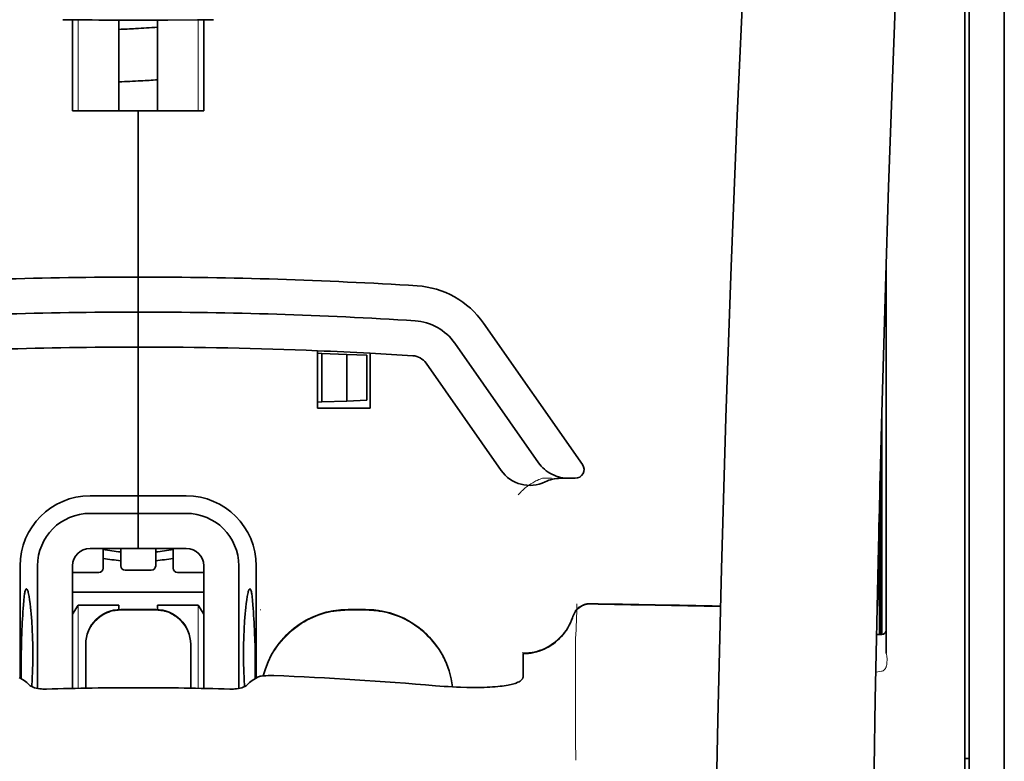
# Model space of a CAD drawing. Units: millimetres. Extents: x -2962 to 13463, y 2912 to 5377.
# Drawn here: x 5940 to 5996, y 4314 to 4356 of the extents above; entities that cross this region are included whole.
import ezdxf

# ---------------------------------------------------------------- set-up
doc = ezdxf.new("R2010")
doc.units = ezdxf.units.MM

msp = doc.modelspace()

# ---------------------------------------------------------------- linework, layer by layer
at = {"color": 5, "lineweight": 35}
for p, q in [((5996.049, 4518.731), (5996.049, 3961.017)), ((5993.816, 4319.039), (5993.816, 4366.426)), ((5996.049, 4364.809), (5996.049, 4206.429)), ((5994.064, 4357.379), (5994.064, 4235.736)), ((5993.816, 4205.597), (5993.816, 4319.039))]:
    msp.add_line(p, q, dxfattribs=at)
at = {"color": 5, "lineweight": 13}
for p, q in [((5993.816, 4319.048), (5993.816, 4366.436)), ((5996.049, 4364.839), (5996.049, 4206.458)), ((5993.816, 4205.606), (5993.816, 4319.048))]:
    msp.add_line(p, q, dxfattribs=at)
at = {"color": 5, "lineweight": 35, "ltscale": 0.000773}
msp.add_line((5942.649, 4356.181), (5942.711, 4356.179), dxfattribs=at)
at = {"color": 5, "lineweight": 35, "ltscale": 0.010682}
msp.add_line((5943.559, 4356.172), (5942.711, 4356.179), dxfattribs=at)
at = {"color": 5, "lineweight": 35, "ltscale": 0.06442}
for p, q in [((5943.205, 4351.02), (5943.205, 4356.134)), ((5950.648, 4351.02), (5950.648, 4356.134))]:
    msp.add_line(p, q, dxfattribs=at)
at = {"color": 5, "lineweight": 13, "ltscale": 0.064897}
for p, q in [((5943.519, 4351.02), (5943.519, 4356.172)), ((5950.334, 4351.02), (5950.334, 4356.172))]:
    msp.add_line(p, q, dxfattribs=at)
at = {"color": 5, "lineweight": 35, "ltscale": 0.004922}
msp.add_line((5943.949, 4356.168), (5943.559, 4356.172), dxfattribs=at)
at = {"color": 5, "lineweight": 35, "ltscale": 0.06472}
for p, q in [((5945.835, 4351.02), (5945.835, 4356.158)), ((5948.018, 4351.02), (5948.018, 4356.158))]:
    msp.add_line(p, q, dxfattribs=at)
at = {"color": 5, "lineweight": 35, "ltscale": 0.046875}
for q in [(5943.205, 4351.02), (5950.648, 4351.02)]:
    msp.add_line((5946.926, 4351.02), q, dxfattribs=at)
at = {"color": 5, "lineweight": 35, "ltscale": 0.025}
for p, q in [((5946.926, 4351.02), (5948.911, 4351.02)), ((5946.926, 4339.608), (5946.926, 4341.592)), ((5946.926, 4339.608), (5946.926, 4341.592)), ((5946.926, 4337.623), (5946.926, 4339.608)), ((5946.926, 4339.608), (5946.926, 4337.623)), ((5946.926, 4328.195), (5946.926, 4326.211)), ((5946.926, 4328.195), (5946.926, 4326.211)), ((5947.919, 4322.743), (5945.934, 4322.743))]:
    msp.add_line(p, q, dxfattribs=at)
at = {"color": 5, "lineweight": 35, "ltscale": 0.11875}
for p, q in [((5946.926, 4341.592), (5946.926, 4351.02)), ((5946.926, 4351.02), (5946.926, 4341.592))]:
    msp.add_line(p, q, dxfattribs=at)
at = {"color": 5, "lineweight": 35, "ltscale": 0.27945}
msp.add_line((5989.35, 4320.257), (5989.35, 4342.443), dxfattribs=at)
at = {"color": 5, "lineweight": 13, "ltscale": 0.279276}
msp.add_line((5989.35, 4320.271), (5989.35, 4342.443), dxfattribs=at)
at = {"color": 5, "lineweight": 35, "ltscale": 0.123388}
msp.add_line((5966.505, 4338.985), (5972.123, 4330.961), dxfattribs=at)
at = {"color": 5, "lineweight": 35, "ltscale": 0.104263}
msp.add_line((5964.879, 4337.847), (5969.627, 4331.066), dxfattribs=at)
at = {"color": 5, "lineweight": 35, "ltscale": 0.10625}
msp.add_line((5946.926, 4329.188), (5946.926, 4337.623), dxfattribs=at)
at = {"color": 5, "lineweight": 35, "ltscale": 0.0625}
msp.add_line((5946.926, 4337.623), (5946.926, 4332.661), dxfattribs=at)
at = {"color": 5, "lineweight": 35, "ltscale": 0.041101}
msp.add_line((5957.098, 4334.15), (5957.098, 4337.413), dxfattribs=at)
at = {"color": 5, "lineweight": 35, "ltscale": 0.039323}
msp.add_line((5960.075, 4337.271), (5960.075, 4334.15), dxfattribs=at)
at = {"color": 5, "lineweight": 35, "ltscale": 0.003127}
for p, q in [((5957.098, 4337.268), (5957.346, 4337.259)), ((5957.098, 4334.505), (5957.346, 4334.513))]:
    msp.add_line(p, q, dxfattribs=at)
at = {"color": 5, "lineweight": 35, "ltscale": 0.034583}
msp.add_line((5957.346, 4337.259), (5957.346, 4334.513), dxfattribs=at)
at = {"color": 5, "lineweight": 35, "ltscale": 0.017926}
for p, q in [((5957.346, 4337.259), (5958.769, 4337.209)), ((5957.346, 4334.513), (5958.769, 4334.563))]:
    msp.add_line(p, q, dxfattribs=at)
at = {"color": 5, "lineweight": 35, "ltscale": 0.033331}
msp.add_line((5958.769, 4337.209), (5958.769, 4334.563), dxfattribs=at)
at = {"color": 5, "lineweight": 35, "ltscale": 0.014081}
for p, q in [((5958.769, 4337.209), (5959.886, 4337.17)), ((5958.769, 4334.563), (5959.886, 4334.602))]:
    msp.add_line(p, q, dxfattribs=at)
at = {"color": 5, "lineweight": 35, "ltscale": 0.032349}
msp.add_line((5959.886, 4337.17), (5959.886, 4334.602), dxfattribs=at)
at = {"color": 5, "lineweight": 35, "ltscale": 0.093514}
msp.add_line((5963.253, 4336.708), (5967.511, 4330.627), dxfattribs=at)
at = {"color": 5, "lineweight": 35, "ltscale": 0.0375}
msp.add_line((5960.075, 4334.15), (5957.098, 4334.15), dxfattribs=at)
at = {"color": 5, "lineweight": 35, "ltscale": 0.158947}
msp.add_line((5989.101, 4333.947), (5989.101, 4321.328), dxfattribs=at)
at = {"color": 5, "lineweight": 13, "ltscale": 0.159751}
msp.add_line((5989.102, 4334.011), (5989.102, 4321.328), dxfattribs=at)
at = {"color": 5, "lineweight": 35, "ltscale": 0.149667}
msp.add_line((5989.081, 4333.21), (5989.081, 4321.328), dxfattribs=at)
at = {"color": 5, "lineweight": 35, "ltscale": 0.04375}
msp.add_line((5946.926, 4332.661), (5946.926, 4329.188), dxfattribs=at)
at = {"color": 5, "lineweight": 13, "ltscale": 0.006342}
msp.add_line((5969.86, 4330.18), (5970.363, 4330.18), dxfattribs=at)
at = {"color": 5, "lineweight": 35, "ltscale": 0.006279}
msp.add_line((5970.873, 4330.18), (5971.371, 4330.18), dxfattribs=at)
at = {"color": 5, "lineweight": 35, "ltscale": 0.004352}
msp.add_line((5971.717, 4330.18), (5971.371, 4330.18), dxfattribs=at)
at = {"color": 5, "lineweight": 35, "ltscale": 0.05162}
msp.add_line((5988.998, 4325.947), (5988.998, 4330.045), dxfattribs=at)
at = {"color": 5, "lineweight": 35, "ltscale": 0.116274}
msp.add_line((5989.011, 4321.328), (5989.011, 4330.559), dxfattribs=at)
at = {"color": 5, "lineweight": 35, "ltscale": 0.034375}
for p, q in [((5946.926, 4329.188), (5944.197, 4329.188)), ((5949.655, 4329.188), (5946.926, 4329.188)), ((5946.926, 4328.195), (5944.197, 4328.195)), ((5949.655, 4328.195), (5946.926, 4328.195)), ((5946.926, 4326.211), (5944.197, 4326.211)), ((5946.926, 4326.211), (5949.655, 4326.211))]:
    msp.add_line(p, q, dxfattribs=at)
at = {"color": 5, "lineweight": 35, "ltscale": 0.0125}
for p, q in [((5946.926, 4328.195), (5946.926, 4329.188)), ((5946.926, 4329.188), (5946.926, 4328.195)), ((5959.827, 4322.743), (5958.835, 4322.743))]:
    msp.add_line(p, q, dxfattribs=at)
at = {"color": 5, "lineweight": 35, "ltscale": 0.04154}
msp.add_line((5988.965, 4328.716), (5988.982, 4325.418), dxfattribs=at)
at = {"color": 5, "lineweight": 35, "ltscale": 0.080018}
msp.add_line((5988.94, 4327.68), (5988.973, 4321.327), dxfattribs=at)
at = {"color": 5, "lineweight": 35, "ltscale": 0.014053}
for p, q in [((5944.942, 4326.211), (5944.942, 4325.095)), ((5948.911, 4326.211), (5948.911, 4325.095))]:
    msp.add_line(p, q, dxfattribs=at)
at = {"color": 5, "lineweight": 13, "ltscale": 0.014072}
for p, q in [((5944.942, 4326.211), (5944.942, 4325.093)), ((5948.911, 4326.211), (5948.911, 4325.093))]:
    msp.add_line(p, q, dxfattribs=at)
at = {"color": 5, "lineweight": 35, "ltscale": 0.012421}
for p, q in [((5945.934, 4325.224), (5945.934, 4326.211)), ((5947.919, 4325.224), (5947.919, 4326.211))]:
    msp.add_line(p, q, dxfattribs=at)
at = {"color": 5, "lineweight": 13, "ltscale": 0.012439}
for p, q in [((5945.934, 4325.223), (5945.934, 4326.211)), ((5947.919, 4325.223), (5947.919, 4326.211))]:
    msp.add_line(p, q, dxfattribs=at)
at = {"color": 5, "lineweight": 35, "ltscale": 0.08002}
msp.add_line((5940.228, 4325.218), (5940.228, 4318.865), dxfattribs=at)
at = {"color": 5, "lineweight": 35, "ltscale": 0.08755}
for p, q in [((5941.22, 4325.218), (5941.22, 4318.268)), ((5952.633, 4318.268), (5952.633, 4325.218))]:
    msp.add_line(p, q, dxfattribs=at)
at = {"color": 5, "lineweight": 35, "ltscale": 0.087527}
for p, q in [((5943.205, 4325.218), (5943.205, 4318.269)), ((5950.648, 4325.218), (5950.648, 4318.269))]:
    msp.add_line(p, q, dxfattribs=at)
at = {"color": 5, "lineweight": 35, "ltscale": 0.080019}
msp.add_line((5953.625, 4318.865), (5953.625, 4325.218), dxfattribs=at)
at = {"color": 5, "lineweight": 13, "ltscale": 0.018788}
for p, q in [((5944.695, 4324.838), (5943.204, 4324.838)), ((5947.672, 4324.968), (5946.181, 4324.968)), ((5950.649, 4324.838), (5949.158, 4324.838))]:
    msp.add_line(p, q, dxfattribs=at)
at = {"color": 5, "lineweight": 35, "ltscale": 0.01875}
for p, q in [((5944.694, 4324.847), (5943.205, 4324.847)), ((5947.671, 4324.976), (5946.182, 4324.976)), ((5950.648, 4324.847), (5949.159, 4324.847))]:
    msp.add_line(p, q, dxfattribs=at)
at = {"color": 5, "lineweight": 35, "ltscale": 0.093749}
msp.add_line((5943.205, 4323.73), (5950.648, 4323.73), dxfattribs=at)
at = {"color": 5, "lineweight": 35, "ltscale": 0.007417}
msp.add_line((5943.208, 4322.483), (5943.515, 4322.985), dxfattribs=at)
at = {"color": 5, "lineweight": 35, "ltscale": 0.002195}
for p, q in [((5943.69, 4322.985), (5943.515, 4322.985)), ((5950.338, 4322.985), (5950.163, 4322.985))]:
    msp.add_line(p, q, dxfattribs=at)
at = {"color": 5, "lineweight": 13, "ltscale": 0.05932}
for p, q in [((5943.519, 4318.276), (5943.519, 4322.985)), ((5950.334, 4318.276), (5950.334, 4322.985))]:
    msp.add_line(p, q, dxfattribs=at)
at = {"color": 5, "lineweight": 35, "ltscale": 0.027022}
for p, q in [((5945.835, 4322.985), (5943.69, 4322.985)), ((5948.018, 4322.985), (5950.163, 4322.985))]:
    msp.add_line(p, q, dxfattribs=at)
at = {"color": 5, "lineweight": 35, "ltscale": 0.003078}
for p, q in [((5945.835, 4322.741), (5945.835, 4322.985)), ((5948.018, 4322.741), (5948.018, 4322.985))]:
    msp.add_line(p, q, dxfattribs=at)
at = {"color": 5, "lineweight": 13, "ltscale": 0.025}
for p, q in [((5947.919, 4322.752), (5945.934, 4322.752)), ((5947.919, 4322.7), (5945.934, 4322.7))]:
    msp.add_line(p, q, dxfattribs=at)
at = {"color": 5, "lineweight": 35, "ltscale": 0.007481}
msp.add_line((5950.648, 4322.479), (5950.338, 4322.985), dxfattribs=at)
at = {"color": 5, "lineweight": 13, "ltscale": 0.0125}
for p, q in [((5959.827, 4322.752), (5958.835, 4322.752)), ((5959.827, 4322.7), (5958.835, 4322.7))]:
    msp.add_line(p, q, dxfattribs=at)
at = {"color": 5, "lineweight": 13, "ltscale": 0.000436}
msp.add_line((5953.873, 4322.709), (5953.873, 4322.743), dxfattribs=at)
at = {"color": 5, "lineweight": 13, "ltscale": 0.012666}
msp.add_line((5971.736, 4320.101), (5971.736, 4321.106), dxfattribs=at)
at = {"color": 5, "lineweight": 35, "ltscale": 0.00384}
msp.add_line((5988.8, 4321.326), (5989.105, 4321.328), dxfattribs=at)
at = {"color": 5, "lineweight": 13, "ltscale": 0.003892}
msp.add_line((5988.8, 4321.326), (5989.109, 4321.328), dxfattribs=at)
at = {"color": 5, "lineweight": 35, "ltscale": 0.000436}
for p, q in [((5943.949, 4320.724), (5943.949, 4320.759)), ((5949.904, 4320.724), (5949.904, 4320.759))]:
    msp.add_line(p, q, dxfattribs=at)
at = {"color": 5, "lineweight": 35, "ltscale": 0.03074}
for p, q in [((5943.949, 4320.724), (5943.949, 4318.284)), ((5949.904, 4318.284), (5949.904, 4320.724))]:
    msp.add_line(p, q, dxfattribs=at)
at = {"color": 5, "lineweight": 13, "ltscale": 0.03063}
for p, q in [((5943.949, 4320.716), (5943.949, 4318.284)), ((5949.904, 4318.284), (5949.904, 4320.716))]:
    msp.add_line(p, q, dxfattribs=at)
at = {"color": 5, "lineweight": 35, "ltscale": 4.6e-05}
msp.add_line((5968.759, 4320.234), (5968.759, 4320.238), dxfattribs=at)
at = {"color": 5, "lineweight": 35, "ltscale": 0.016392}
msp.add_line((5968.759, 4318.933), (5968.759, 4320.234), dxfattribs=at)
at = {"color": 5, "lineweight": 13, "ltscale": 0.000182}
msp.add_line((5971.736, 4320.086), (5971.736, 4320.101), dxfattribs=at)
at = {"color": 5, "lineweight": 13, "ltscale": 0.060258}
msp.add_line((5971.736, 4320.087), (5971.736, 4315.303), dxfattribs=at)
at = {"color": 5, "lineweight": 35, "ltscale": 0.004046}
for p, q in [((5940.455, 4318.719), (5940.185, 4318.893)), ((5953.397, 4318.719), (5953.667, 4318.893))]:
    msp.add_line(p, q, dxfattribs=at)
at = {"color": 5, "lineweight": 13, "ltscale": 0.000549}
msp.add_line((5953.873, 4318.959), (5953.873, 4319.003), dxfattribs=at)
at = {"color": 5, "lineweight": 13, "ltscale": 0.004153}
msp.add_line((5989.084, 4319.238), (5988.757, 4319.19), dxfattribs=at)
at = {"color": 5, "lineweight": 13, "ltscale": 0.00055}
msp.add_line((5989.127, 4319.245), (5989.084, 4319.238), dxfattribs=at)
at = {"color": 5, "lineweight": 13, "ltscale": 0.014447}
msp.add_line((5971.736, 4315.346), (5971.739, 4314.199), dxfattribs=at)
at = {"color": 5, "lineweight": 35, "ltscale": 0.003125}
msp.add_line((5993.816, 4314.302), (5994.064, 4314.302), dxfattribs=at)
at = {"color": 5, "lineweight": 13}
for points in [[(5986.185, 4436.222), (5985.298, 4424.442), (5984.87, 4418.587), (5984.081, 4407.248), (5983.328, 4395.728), (5982.633, 4384.384), (5982.261, 4377.925), (5981.907, 4371.465), (5981.576, 4365.092), (5981.266, 4358.717), (5980.881, 4350.157), (5980.538, 4341.596), (5980.238, 4333.034), (5979.985, 4324.438), (5979.783, 4315.907), (5979.632, 4307.376), (5979.533, 4298.779), (5979.496, 4293.072), (5979.484, 4287.366), (5979.502, 4281.659), (5979.53, 4277.862), (5979.614, 4270.259), (5979.682, 4265.118)], [(5992.99, 4419.113), (5992.301, 4407.315), (5991.975, 4401.535), (5991.495, 4392.631), (5990.968, 4382.206), (5990.482, 4371.851), (5990.037, 4361.422), (5989.803, 4355.449), (5989.586, 4349.48), (5989.393, 4343.741), (5989.216, 4338.005), (5989.003, 4330.208), (5988.822, 4322.401), (5988.675, 4314.583), (5988.563, 4306.778), (5988.486, 4298.974), (5988.444, 4291.173), (5988.438, 4283.374), (5988.481, 4274.716), (5988.546, 4267.792), (5988.598, 4263.1)], [(5968.483, 4329.24), (5968.528, 4329.292), (5968.61, 4329.383), (5968.668, 4329.443), (5968.719, 4329.493), (5968.777, 4329.548), (5968.879, 4329.638), (5968.937, 4329.685), (5969, 4329.733), (5969.091, 4329.8), (5969.191, 4329.866), (5969.3, 4329.933), (5969.359, 4329.967), (5969.421, 4330), (5969.485, 4330.032), (5969.553, 4330.064), (5969.651, 4330.104), (5969.72, 4330.13), (5969.86, 4330.18)], [(5943.949, 4320.768), (5943.957, 4320.906), (5943.962, 4320.975), (5943.974, 4321.078), (5943.988, 4321.16), (5944.006, 4321.241), (5944.028, 4321.322), (5944.047, 4321.382), (5944.068, 4321.442), (5944.114, 4321.559), (5944.167, 4321.671), (5944.224, 4321.774), (5944.286, 4321.874), (5944.355, 4321.969), (5944.429, 4322.061), (5944.508, 4322.147), (5944.592, 4322.229), (5944.681, 4322.306), (5944.774, 4322.378), (5944.843, 4322.425), (5944.914, 4322.47), (5944.986, 4322.511), (5945.042, 4322.54), (5945.098, 4322.567), (5945.213, 4322.616), (5945.331, 4322.658), (5945.431, 4322.688), (5945.534, 4322.712), (5945.636, 4322.729), (5945.735, 4322.74), (5945.801, 4322.745), (5945.934, 4322.752)], [(5947.919, 4322.752), (5948.057, 4322.745), (5948.126, 4322.739), (5948.23, 4322.727), (5948.311, 4322.713), (5948.392, 4322.695), (5948.473, 4322.673), (5948.534, 4322.654), (5948.594, 4322.634), (5948.71, 4322.587), (5948.823, 4322.534), (5948.926, 4322.478), (5949.025, 4322.415), (5949.121, 4322.347), (5949.212, 4322.273), (5949.299, 4322.194), (5949.381, 4322.11), (5949.458, 4322.021), (5949.529, 4321.927), (5949.577, 4321.858), (5949.621, 4321.787), (5949.663, 4321.715), (5949.692, 4321.66), (5949.719, 4321.604), (5949.768, 4321.489), (5949.81, 4321.37), (5949.839, 4321.27), (5949.863, 4321.168), (5949.881, 4321.065), (5949.892, 4320.966), (5949.897, 4320.9), (5949.904, 4320.768)], [(5954.016, 4318.98), (5954.066, 4319.162), (5954.122, 4319.342), (5954.185, 4319.521), (5954.254, 4319.696), (5954.33, 4319.87), (5954.412, 4320.04), (5954.501, 4320.206), (5954.596, 4320.37), (5954.697, 4320.529), (5954.805, 4320.685), (5954.918, 4320.837), (5955.037, 4320.983), (5955.161, 4321.126), (5955.291, 4321.263), (5955.425, 4321.395), (5955.565, 4321.522), (5955.709, 4321.644), (5955.858, 4321.76), (5956.012, 4321.871), (5956.17, 4321.976), (5956.331, 4322.074), (5956.497, 4322.167), (5956.665, 4322.253), (5956.837, 4322.332), (5957.011, 4322.404), (5957.187, 4322.47), (5957.367, 4322.53), (5957.549, 4322.583), (5957.709, 4322.624), (5957.871, 4322.659), (5958.035, 4322.687), (5958.198, 4322.709), (5958.304, 4322.72), (5958.41, 4322.728), (5958.552, 4322.738), (5958.835, 4322.752)], [(5959.827, 4322.752), (5960.041, 4322.742), (5960.148, 4322.736), (5960.309, 4322.724), (5960.429, 4322.713), (5960.548, 4322.699), (5960.637, 4322.686), (5960.726, 4322.671), (5960.815, 4322.654), (5960.905, 4322.635), (5961.082, 4322.592), (5961.255, 4322.543), (5961.428, 4322.486), (5961.599, 4322.425), (5961.767, 4322.357), (5961.933, 4322.283), (5962.096, 4322.203), (5962.256, 4322.117), (5962.412, 4322.026), (5962.566, 4321.928), (5962.715, 4321.825), (5962.861, 4321.716), (5963.003, 4321.603), (5963.14, 4321.485), (5963.272, 4321.361), (5963.401, 4321.233), (5963.524, 4321.1), (5963.643, 4320.962), (5963.756, 4320.821), (5963.865, 4320.675), (5963.967, 4320.525), (5964.065, 4320.372), (5964.157, 4320.215), (5964.242, 4320.055), (5964.322, 4319.892), (5964.395, 4319.727), (5964.463, 4319.559), (5964.525, 4319.389), (5964.581, 4319.216), (5964.63, 4319.041), (5964.672, 4318.871), (5964.706, 4318.701), (5964.733, 4318.529), (5964.754, 4318.356)], [(5945.934, 4322.7), (5945.796, 4322.693), (5945.726, 4322.688), (5945.623, 4322.676), (5945.542, 4322.661), (5945.46, 4322.643), (5945.379, 4322.621), (5945.319, 4322.602), (5945.259, 4322.582), (5945.142, 4322.535), (5945.03, 4322.482), (5944.927, 4322.426), (5944.828, 4322.363), (5944.732, 4322.295), (5944.641, 4322.221), (5944.554, 4322.142), (5944.472, 4322.058), (5944.395, 4321.969), (5944.324, 4321.875), (5944.276, 4321.806), (5944.231, 4321.736), (5944.19, 4321.663), (5944.161, 4321.608), (5944.134, 4321.552), (5944.085, 4321.437), (5944.043, 4321.318), (5944.014, 4321.218), (5943.989, 4321.116), (5943.972, 4321.013), (5943.961, 4320.914), (5943.956, 4320.848), (5943.949, 4320.716)], [(5949.904, 4320.716), (5949.896, 4320.854), (5949.891, 4320.923), (5949.879, 4321.026), (5949.865, 4321.108), (5949.847, 4321.189), (5949.825, 4321.27), (5949.806, 4321.33), (5949.785, 4321.39), (5949.739, 4321.507), (5949.686, 4321.619), (5949.629, 4321.722), (5949.567, 4321.822), (5949.498, 4321.917), (5949.424, 4322.009), (5949.345, 4322.095), (5949.261, 4322.177), (5949.172, 4322.254), (5949.079, 4322.326), (5949.01, 4322.373), (5948.939, 4322.418), (5948.867, 4322.459), (5948.811, 4322.488), (5948.755, 4322.515), (5948.64, 4322.564), (5948.521, 4322.606), (5948.421, 4322.636), (5948.319, 4322.66), (5948.216, 4322.677), (5948.118, 4322.688), (5948.051, 4322.693), (5947.919, 4322.7)], [(5958.835, 4322.7), (5958.641, 4322.691), (5958.544, 4322.685), (5958.399, 4322.676), (5958.291, 4322.666), (5958.182, 4322.655), (5958.021, 4322.633), (5957.859, 4322.605), (5957.698, 4322.57), (5957.541, 4322.529), (5957.36, 4322.476), (5957.182, 4322.416), (5957.007, 4322.351), (5956.834, 4322.279), (5956.664, 4322.2), (5956.497, 4322.115), (5956.333, 4322.023), (5956.173, 4321.926), (5956.016, 4321.822), (5955.864, 4321.712), (5955.716, 4321.597), (5955.572, 4321.477), (5955.434, 4321.351), (5955.3, 4321.22), (5955.171, 4321.085), (5955.047, 4320.944), (5954.929, 4320.799), (5954.816, 4320.649), (5954.709, 4320.495), (5954.608, 4320.337), (5954.512, 4320.175), (5954.425, 4320.013), (5954.344, 4319.847), (5954.269, 4319.679), (5954.2, 4319.508), (5954.137, 4319.335), (5954.08, 4319.159), (5954.03, 4318.982)], [(5964.748, 4318.356), (5964.738, 4318.445), (5964.725, 4318.533), (5964.711, 4318.622), (5964.694, 4318.711), (5964.656, 4318.887), (5964.611, 4319.06), (5964.559, 4319.233), (5964.501, 4319.404), (5964.437, 4319.573), (5964.368, 4319.739), (5964.292, 4319.902), (5964.211, 4320.063), (5964.124, 4320.221), (5964.031, 4320.375), (5963.932, 4320.526), (5963.828, 4320.673), (5963.719, 4320.816), (5963.605, 4320.955), (5963.486, 4321.091), (5963.362, 4321.221), (5963.233, 4321.347), (5963.1, 4321.468), (5962.962, 4321.585), (5962.82, 4321.696), (5962.675, 4321.802), (5962.525, 4321.903), (5962.372, 4321.998), (5962.216, 4322.087), (5962.056, 4322.171), (5961.894, 4322.249), (5961.729, 4322.321), (5961.561, 4322.387), (5961.391, 4322.447), (5961.22, 4322.501), (5961.047, 4322.549), (5960.87, 4322.591), (5960.781, 4322.609), (5960.692, 4322.625), (5960.603, 4322.639), (5960.515, 4322.651), (5960.401, 4322.664), (5960.286, 4322.674), (5960.134, 4322.685), (5960.032, 4322.69), (5959.827, 4322.7)], [(5971.576, 4322.362), (5971.523, 4322.217), (5971.496, 4322.147), (5971.454, 4322.046), (5971.42, 4321.972), (5971.384, 4321.898), (5971.323, 4321.788), (5971.256, 4321.676), (5971.177, 4321.557), (5971.092, 4321.442), (5971.003, 4321.331), (5970.908, 4321.224), (5970.808, 4321.122), (5970.704, 4321.025), (5970.595, 4320.933), (5970.481, 4320.847), (5970.356, 4320.76), (5970.227, 4320.68), (5970.093, 4320.607), (5969.956, 4320.541), (5969.886, 4320.51), (5969.816, 4320.482), (5969.675, 4320.431), (5969.529, 4320.386), (5969.454, 4320.366), (5969.378, 4320.348), (5969.278, 4320.328), (5969.179, 4320.311), (5969.08, 4320.299), (5968.957, 4320.289), (5968.875, 4320.285), (5968.712, 4320.279)], [(5989.358, 4319.526), (5989.341, 4319.473), (5989.33, 4319.447), (5989.311, 4319.407), (5989.295, 4319.38), (5989.277, 4319.354), (5989.244, 4319.315), (5989.226, 4319.298), (5989.206, 4319.283), (5989.185, 4319.269), (5989.162, 4319.257), (5989.127, 4319.245)]]:
    msp.add_lwpolyline(points, dxfattribs=at)
at = {"color": 5, "lineweight": 35}
for points in [[(5986.185, 4436.232), (5985.535, 4427.692), (5984.91, 4419.155), (5984.312, 4410.635), (5983.738, 4402.106), (5983.19, 4393.557), (5982.669, 4385.004), (5982.293, 4378.493), (5981.934, 4371.98), (5981.604, 4365.651), (5981.294, 4359.32), (5980.906, 4350.754), (5980.56, 4342.186), (5980.257, 4333.618), (5980.001, 4325.048), (5979.794, 4316.48), (5979.639, 4307.92), (5979.538, 4299.364), (5979.491, 4290.811), (5979.499, 4282.259), (5979.562, 4273.71), (5979.681, 4265.162)], [(5992.991, 4419.142), (5992.304, 4407.422), (5991.657, 4395.702), (5991.249, 4387.887), (5990.863, 4380.071), (5990.327, 4368.354), (5989.916, 4358.402), (5989.688, 4352.363), (5989.489, 4346.698), (5989.306, 4341.03), (5989.081, 4333.234), (5988.888, 4325.441), (5988.729, 4317.657), (5988.603, 4309.874), (5988.495, 4300.156), (5988.443, 4290.44), (5988.447, 4280.721), (5988.507, 4270.997), (5988.596, 4263.224)], [(5946.926, 4356.156), (5948.61, 4356.16), (5950.294, 4356.172)], [(5950.294, 4356.172), (5950.749, 4356.176), (5951.204, 4356.181)], [(5969.627, 4331.066), (5969.702, 4330.966), (5969.784, 4330.87), (5969.872, 4330.779), (5969.966, 4330.693), (5970.065, 4330.612), (5970.17, 4330.538), (5970.28, 4330.47), (5970.394, 4330.409), (5970.513, 4330.354), (5970.635, 4330.306), (5970.76, 4330.266), (5970.887, 4330.234), (5971.017, 4330.209), (5971.148, 4330.191), (5971.281, 4330.182), (5971.371, 4330.18)], [(5988.99, 4324.937), (5988.99, 4324.937), (5988.99, 4324.937), (5988.99, 4324.937), (5988.99, 4324.941), (5988.991, 4324.958), (5988.994, 4325.09), (5988.997, 4325.473), (5988.998, 4325.947)], [(5940.588, 4323.912), (5940.578, 4323.91), (5940.568, 4323.904), (5940.56, 4323.896), (5940.552, 4323.884), (5940.542, 4323.864), (5940.532, 4323.839), (5940.519, 4323.799), (5940.506, 4323.75), (5940.494, 4323.693), (5940.483, 4323.629), (5940.461, 4323.477), (5940.439, 4323.26), (5940.419, 4323.01)], [(5940.896, 4318.367), (5940.92, 4318.811), (5940.936, 4319.273), (5940.946, 4319.745), (5940.949, 4320.223), (5940.945, 4320.701), (5940.934, 4321.172), (5940.917, 4321.631), (5940.892, 4322.073), (5940.878, 4322.285), (5940.862, 4322.491), (5940.845, 4322.678), (5940.827, 4322.858), (5940.8, 4323.087), (5940.772, 4323.295), (5940.742, 4323.478), (5940.71, 4323.633), (5940.695, 4323.699), (5940.679, 4323.757), (5940.663, 4323.805), (5940.647, 4323.845), (5940.627, 4323.882), (5940.617, 4323.895), (5940.607, 4323.905), (5940.597, 4323.91), (5940.588, 4323.912)], [(5952.957, 4318.367), (5952.933, 4318.811), (5952.917, 4319.273), (5952.907, 4319.745), (5952.903, 4320.223), (5952.907, 4320.7), (5952.918, 4321.172), (5952.936, 4321.631), (5952.961, 4322.073), (5952.975, 4322.285), (5952.991, 4322.491), (5953.008, 4322.678), (5953.026, 4322.858), (5953.053, 4323.087), (5953.081, 4323.295), (5953.111, 4323.478), (5953.142, 4323.633), (5953.158, 4323.699), (5953.174, 4323.756), (5953.19, 4323.805), (5953.206, 4323.845), (5953.226, 4323.882), (5953.236, 4323.895), (5953.246, 4323.905), (5953.255, 4323.91), (5953.265, 4323.912)], [(5953.265, 4323.912), (5953.275, 4323.91), (5953.284, 4323.904), (5953.293, 4323.895), (5953.301, 4323.884), (5953.311, 4323.864), (5953.321, 4323.839), (5953.334, 4323.799), (5953.347, 4323.75), (5953.359, 4323.693), (5953.37, 4323.629), (5953.391, 4323.477), (5953.414, 4323.26), (5953.433, 4323.01)], [(5968.759, 4320.238), (5968.911, 4320.242), (5969.063, 4320.255), (5969.214, 4320.276), (5969.364, 4320.304), (5969.513, 4320.341), (5969.659, 4320.385), (5969.803, 4320.436), (5969.944, 4320.495), (5970.083, 4320.561), (5970.217, 4320.635), (5970.348, 4320.715), (5970.475, 4320.802), (5970.597, 4320.896), (5970.715, 4320.996), (5970.827, 4321.102), (5970.934, 4321.214), (5971.035, 4321.331), (5971.13, 4321.453), (5971.218, 4321.581), (5971.301, 4321.712), (5971.376, 4321.848), (5971.444, 4321.988), (5971.506, 4322.131), (5971.56, 4322.277), (5971.585, 4322.356)], [(5940.282, 4318.831), (5940.283, 4319.301), (5940.286, 4319.765), (5940.292, 4320.211), (5940.3, 4320.637), (5940.311, 4321.037), (5940.326, 4321.399)], [(5953.571, 4318.831), (5953.57, 4319.301), (5953.567, 4319.765), (5953.561, 4320.211), (5953.553, 4320.637), (5953.542, 4321.037), (5953.527, 4321.399)], [(5953.667, 4318.893), (5953.703, 4318.912), (5953.75, 4318.929), (5953.806, 4318.945), (5953.853, 4318.955), (5953.905, 4318.965), (5954.018, 4318.98), (5954.158, 4318.992), (5954.308, 4318.999), (5954.463, 4319.001), (5954.622, 4318.997)], [(5968.39, 4318.583), (5968.468, 4318.616), (5968.537, 4318.651), (5968.596, 4318.689), (5968.646, 4318.728), (5968.687, 4318.769), (5968.718, 4318.809), (5968.731, 4318.83), (5968.741, 4318.85), (5968.751, 4318.878), (5968.757, 4318.905), (5968.759, 4318.933)], [(5941.721, 4318.231), (5941.581, 4318.231), (5941.512, 4318.233), (5941.443, 4318.238), (5941.341, 4318.249), (5941.242, 4318.264), (5941.146, 4318.283), (5941.054, 4318.307), (5940.966, 4318.337), (5940.925, 4318.354), (5940.886, 4318.372), (5940.839, 4318.398), (5940.799, 4318.425), (5940.767, 4318.454)], [(5952.132, 4318.231), (5952.272, 4318.231), (5952.341, 4318.233), (5952.41, 4318.238), (5952.512, 4318.249), (5952.611, 4318.264), (5952.707, 4318.283), (5952.798, 4318.307), (5952.887, 4318.337), (5952.928, 4318.354), (5952.967, 4318.372), (5953.014, 4318.398), (5953.054, 4318.425), (5953.086, 4318.454)], [(5963.797, 4318.422), (5964.272, 4318.385), (5964.511, 4318.37), (5964.749, 4318.356), (5964.981, 4318.345), (5965.212, 4318.336), (5965.557, 4318.326), (5965.895, 4318.321), (5966.225, 4318.322), (5966.545, 4318.328)], [(5966.545, 4318.328), (5966.713, 4318.334), (5966.877, 4318.342), (5967.031, 4318.351), (5967.179, 4318.362), (5967.318, 4318.375), (5967.451, 4318.388), (5967.574, 4318.403), (5967.691, 4318.419), (5967.799, 4318.436), (5967.902, 4318.454), (5967.995, 4318.473), (5968.083, 4318.492), (5968.162, 4318.512), (5968.237, 4318.532), (5968.303, 4318.552), (5968.365, 4318.573), (5968.39, 4318.583)]]:
    msp.add_lwpolyline(points, dxfattribs=at)
for centre, radius, start, end in [((5941.22, 4356.134), 1.985, 0, 1.1746), ((5946.927, 4726.451), 370.294, 269.53931, 269.99997), ((5941.233, 4458.712), 103.184, 273.08312, 273.77023), ((5952.633, 4356.134), 1.985, 178.8176, 180), ((5941.253, 4458.355), 102.827, 272.554, 273.08287), ((5941.251, 4458.367), 105.812, 272.48277, 273.15855), ((5941.235, 4458.697), 106.143, 273.15762, 273.66415), ((5946.926, 4091.514), 250.078, 90, 93.62878), ((5946.926, 4091.514), 250.078, 86.37122, 90), ((5962.44, 4336.139), 4.962, 35, 86.3712), ((5946.926, 4091.514), 248.094, 90, 93.62878), ((5946.926, 4091.514), 248.094, 86.37122, 90), ((5962.44, 4336.139), 2.977, 35, 86.3712), ((5946.926, 4091.514), 246.109, 90, 93.62878), ((5946.926, 4091.514), 246.109, 87.63125, 90), ((5946.926, 4091.514), 246.109, 86.93737, 87.63125), ((5946.926, 4091.514), 246.109, 86.37122, 86.93737), ((5962.44, 4336.139), 0.992, 35, 86.3712), ((5969.137, 4331.765), 1.985, 215.0005, 295.9296), ((5971.717, 4330.676), 0.496, 270, 35), ((5970.873, 4328.195), 1.985, 90, 115.9291), ((5944.197, 4325.218), 3.969, 90, 180), ((5949.655, 4325.218), 3.969, 0, 90), ((5944.197, 4325.218), 2.977, 90, 180), ((5949.655, 4325.218), 2.977, 0, 90), ((5944.197, 4325.218), 0.992, 90, 180), ((5946.926, 4336.63), 10.668, 259.2776, 264.6622), ((5946.926, 4336.63), 10.668, 275.3373, 280.7219), ((5949.655, 4325.218), 0.992, 0, 90), ((5946.926, 4336.63), 11.164, 259.7594, 264.9001), ((5946.926, 4336.63), 11.164, 275.0994, 280.2401), ((5944.694, 4325.095), 0.248, 270, 0), ((5946.182, 4325.225), 0.248, 180, 270), ((5947.671, 4325.225), 0.248, 270, 0), ((5949.159, 4325.095), 0.248, 180, 270), ((6000.632, 4325.32), 11.649, 179.5164, 181.8839), ((6023.529, 4317.364), 83.302, 176.11355, 177.22353), ((5870.322, 4317.364), 83.303, 2.77644, 3.88637), ((5972.534, 4322.064), 0.992, 89.222, 162.9181), ((5946.607, 2702.756), 1620.507, 88.821207, 89.082811), ((5945.934, 4320.759), 1.985, 89.9962, 179.9962), ((5947.919, 4320.759), 1.985, 0.0038, 90.0038), ((5958.835, 4317.782), 4.962, 89.9969, 166.0178), ((5959.828, 4317.782), 4.962, 6.6426, 90.0038), ((5989.102, 4321.577), 0.248, 270.5, 0), ((5946.878, 4121.888), 197.261, 85.07968, 87.75015), ((5939.513, 4317.297), 1.706, 42.7181, 56.4598), ((5946.923, 4146.139), 172.171, 89.99889, 91.73153), ((5946.93, 4146.139), 172.171, 88.26847, 90.00111), ((5954.34, 4317.297), 1.706, 123.5402, 137.2819)]:
    msp.add_arc(centre, radius, start, end, dxfattribs=at)
at = {"color": 5, "lineweight": 13}
for centre, radius, start, end in [((5972.532, 4322.097), 0.992, 89.1111, 164.512), ((5922.167, 4323.903), 49.648, 356.7714, 359.0333), ((5946.602, 2704.14), 1619.156, 88.819992, 89.081827), ((5988.248, 4319.936), 1.153, 1.9395, 16.9133), ((5987.798, 4319.898), 1.604, 346.6043, 2.7485)]:
    msp.add_arc(centre, radius, start, end, dxfattribs=at)

doc.saveas('drawing.dxf')
